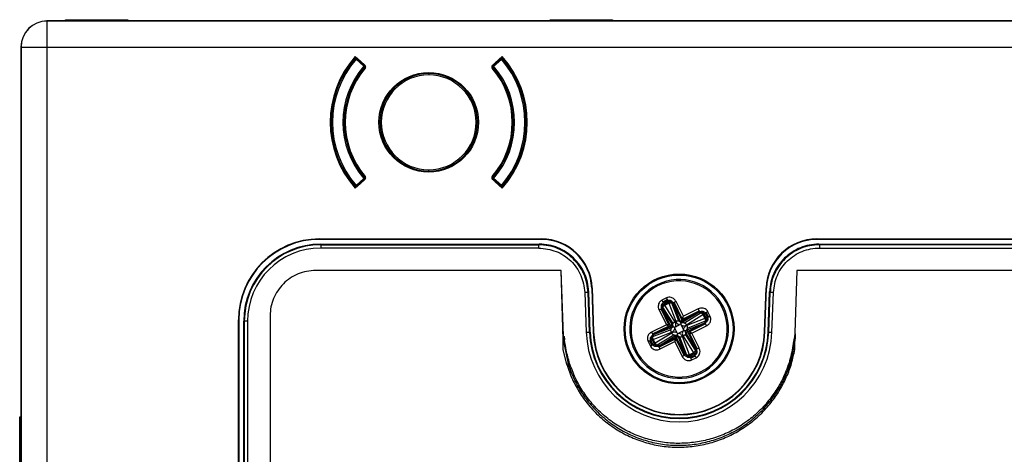
# Model space of a CAD drawing. Units: millimetres. Extents: x 69 to 1126, y 56 to 792.
# Drawn here: x 205 to 255, y 734 to 756 of the extents above; entities that cross this region are included whole.
import ezdxf

# ---------------------------------------------------------------- set-up
doc = ezdxf.new("R2010")
doc.units = ezdxf.units.MM

msp = doc.modelspace()

# ---------------------------------------------------------------- linework, layer by layer
at = {"color": 7, "linetype": 'Continuous', "lineweight": 25}
for p, q in [((206.222, 756.232), (206.218, 756.235)), ((207.173, 756.235), (206.218, 756.235)), ((206.222, 754.898), (206.222, 756.232)), ((360.348, 756.232), (206.222, 756.232)), ((207.173, 756.302), (210.357, 756.302)), ((207.173, 756.235), (207.173, 756.302)), ((210.357, 756.235), (207.173, 756.235)), ((210.357, 756.302), (210.357, 756.235)), ((232.013, 756.235), (210.357, 756.235)), ((232.013, 756.302), (235.197, 756.302)), ((232.013, 756.235), (232.013, 756.302)), ((235.197, 756.235), (232.013, 756.235)), ((235.197, 756.302), (235.197, 756.235)), ((256.854, 756.235), (235.197, 756.235)), ((204.885, 754.902), (204.888, 754.898)), ((204.885, 754.902), (204.885, 735.933)), ((204.888, 754.898), (206.222, 754.898)), ((204.888, 754.898), (204.888, 496.572)), ((206.222, 496.572), (206.222, 754.898)), ((206.222, 754.898), (360.348, 754.898)), ((222.064, 754.274), (222.013, 754.318)), ((222.021, 754.404), (222.379, 754.081)), ((222.026, 754.332), (222.021, 754.325)), ((222.064, 754.274), (222.059, 754.341)), ((222.095, 754.309), (222.064, 754.274)), ((222.064, 754.274), (222.461, 753.919)), ((222.108, 754.324), (222.095, 754.309)), ((222.493, 753.954), (222.095, 754.309)), ((222.109, 754.325), (222.108, 754.324)), ((222.506, 753.968), (222.108, 754.324)), ((222.114, 754.32), (222.114, 754.319)), ((229.462, 754.324), (229.064, 753.968)), ((229.475, 754.309), (229.077, 753.954)), ((229.108, 753.919), (229.506, 754.274)), ((229.19, 754.081), (229.549, 754.404)), ((229.456, 754.319), (229.455, 754.32)), ((229.462, 754.324), (229.461, 754.325)), ((229.475, 754.309), (229.462, 754.324)), ((229.506, 754.274), (229.475, 754.309)), ((229.506, 754.274), (229.51, 754.341)), ((229.556, 754.318), (229.506, 754.274)), ((222.461, 753.919), (222.493, 753.954)), ((222.506, 753.88), (222.461, 753.919)), ((222.493, 753.954), (222.501, 753.964)), ((222.501, 753.964), (222.506, 753.968)), ((222.511, 753.875), (222.506, 753.88)), ((222.546, 753.845), (222.511, 753.875)), ((222.512, 753.962), (222.52, 753.955)), ((225.785, 753.535), (225.785, 753.469)), ((229.025, 753.846), (229.058, 753.875)), ((229.05, 753.955), (229.058, 753.962)), ((229.064, 753.88), (229.058, 753.875)), ((229.064, 753.968), (229.068, 753.964)), ((229.108, 753.919), (229.064, 753.88)), ((229.068, 753.964), (229.077, 753.954)), ((229.077, 753.954), (229.108, 753.919)), ((225.785, 748.535), (225.785, 748.602)), ((222.379, 747.989), (222.021, 747.666)), ((222.461, 748.152), (222.064, 747.796)), ((222.095, 747.761), (222.493, 748.117)), ((222.108, 747.747), (222.506, 748.102)), ((222.461, 748.152), (222.506, 748.191)), ((222.493, 748.117), (222.461, 748.152)), ((222.501, 748.107), (222.493, 748.117)), ((222.506, 748.102), (222.501, 748.107)), ((222.506, 748.191), (222.511, 748.196)), ((222.545, 748.225), (222.511, 748.196)), ((222.52, 748.116), (222.512, 748.109)), ((229.024, 748.225), (229.058, 748.196)), ((229.058, 748.109), (229.05, 748.116)), ((229.058, 748.196), (229.064, 748.191)), ((229.064, 748.191), (229.108, 748.152)), ((229.068, 748.107), (229.064, 748.102)), ((229.064, 748.102), (229.462, 747.747)), ((229.077, 748.117), (229.068, 748.107)), ((229.108, 748.152), (229.077, 748.117)), ((229.077, 748.117), (229.475, 747.761)), ((229.506, 747.796), (229.108, 748.152)), ((229.549, 747.666), (229.19, 747.989)), ((222.013, 747.753), (222.064, 747.796)), ((222.064, 747.796), (222.059, 747.73)), ((222.064, 747.796), (222.095, 747.761)), ((222.095, 747.761), (222.108, 747.747)), ((222.108, 747.747), (222.109, 747.746)), ((222.114, 747.752), (222.114, 747.751)), ((229.455, 747.751), (229.456, 747.752)), ((229.461, 747.746), (229.462, 747.747)), ((229.462, 747.747), (229.475, 747.761)), ((229.475, 747.761), (229.506, 747.796)), ((229.506, 747.796), (229.556, 747.753)), ((229.506, 747.796), (229.51, 747.73)), ((229.544, 747.738), (229.549, 747.745)), ((220.185, 745.053), (231.561, 745.053)), ((220.185, 745.032), (220.185, 745.053)), ((231.541, 745.032), (220.185, 745.032)), ((231.561, 745.053), (231.541, 745.032)), ((245.695, 745.032), (245.675, 745.053)), ((245.675, 745.053), (320.894, 745.053)), ((320.874, 745.032), (245.695, 745.032)), ((220.251, 744.786), (220.251, 744.754)), ((220.251, 744.786), (231.452, 744.786)), ((220.251, 744.754), (220.251, 744.587)), ((220.251, 744.754), (231.421, 744.754)), ((231.421, 744.587), (220.251, 744.587)), ((231.452, 744.786), (231.421, 744.754)), ((245.815, 744.754), (245.784, 744.786)), ((245.784, 744.786), (256.36, 744.786)), ((320.755, 744.754), (245.815, 744.754)), ((245.815, 744.587), (320.755, 744.587)), ((232.576, 743.436), (219.988, 743.435)), ((232.68, 739.88), (232.576, 743.436)), ((232.694, 740.071), (232.576, 743.436)), ((244.66, 743.437), (244.555, 740.228)), ((253.035, 743.437), (244.66, 743.437)), ((258.222, 743.437), (253.035, 743.437)), ((234.159, 742.544), (234.139, 742.523)), ((234.139, 742.523), (234.217, 740.282)), ((234.159, 742.544), (234.238, 740.282)), ((237.489, 742.703), (237.519, 742.643)), ((242.998, 740.282), (243.077, 742.544)), ((243.019, 740.282), (243.097, 742.523)), ((243.097, 742.523), (243.077, 742.544)), ((233.786, 742.304), (233.857, 740.269)), ((233.953, 742.309), (233.984, 742.342)), ((234.024, 740.275), (233.953, 742.309)), ((234.056, 740.276), (233.984, 742.342)), ((237.971, 742.026), (237.738, 741.911)), ((237.78, 741.827), (238.013, 741.943)), ((237.807, 741.772), (238.04, 741.888)), ((238.04, 741.888), (238.057, 741.821)), ((238.191, 741.892), (238.206, 741.832)), ((243.18, 740.276), (243.253, 742.342)), ((243.212, 740.275), (243.283, 742.309)), ((243.253, 742.342), (243.283, 742.309)), ((243.379, 740.269), (243.45, 742.304)), ((237.59, 741.41), (237.966, 740.654)), ((238.097, 740.644), (237.691, 741.46)), ((237.752, 741.606), (237.713, 741.654)), ((238.159, 740.639), (237.738, 741.484)), ((237.738, 741.484), (237.755, 741.463)), ((237.771, 741.44), (238.293, 740.594)), ((238.305, 740.71), (237.782, 741.557)), ((237.851, 741.718), (237.807, 741.772)), ((238.057, 741.821), (237.851, 741.718)), ((237.865, 741.693), (237.851, 741.718)), ((238.068, 741.794), (237.865, 741.693)), ((237.884, 741.659), (237.865, 741.693)), ((237.884, 741.659), (238.084, 741.758)), ((238.407, 740.812), (237.884, 741.659)), ((238.057, 741.821), (238.068, 741.794)), ((238.068, 741.794), (238.084, 741.758)), ((238.084, 741.758), (238.445, 740.83)), ((238.227, 741.778), (238.587, 740.851)), ((238.311, 741.769), (238.732, 740.924)), ((238.318, 741.744), (238.311, 741.769)), ((238.687, 740.79), (238.327, 741.717)), ((238.359, 741.793), (238.766, 740.977)), ((238.837, 741.087), (238.46, 741.843)), ((239.593, 741.464), (238.837, 741.087)), ((216.034, 632.794), (216.034, 740.902)), ((216.034, 740.902), (216.055, 740.902)), ((216.055, 740.902), (216.055, 632.814)), ((238.732, 740.924), (238.687, 740.79)), ((238.717, 740.73), (238.771, 740.891)), ((239.623, 741.283), (238.776, 740.76)), ((238.776, 740.76), (238.821, 740.894)), ((238.821, 740.894), (239.667, 741.315)), ((238.827, 740.956), (239.643, 741.363)), ((238.893, 740.748), (239.74, 741.271)), ((238.995, 740.646), (239.841, 741.169)), ((239.941, 740.969), (239.013, 740.609)), ((239.667, 741.315), (239.646, 741.298)), ((239.789, 741.302), (239.836, 741.34)), ((239.841, 741.169), (239.876, 741.188)), ((239.841, 741.169), (239.941, 740.969)), ((239.876, 741.188), (239.901, 741.203)), ((239.977, 740.985), (239.876, 741.188)), ((239.901, 741.203), (239.955, 741.246)), ((240.004, 740.997), (239.901, 741.203)), ((239.977, 740.985), (239.941, 740.969)), ((239.955, 741.246), (240.071, 741.013)), ((240.004, 740.997), (239.977, 740.985)), ((240.071, 741.013), (240.004, 740.997)), ((240.01, 741.273), (240.126, 741.041)), ((240.209, 741.082), (240.093, 741.315)), ((216.301, 731.966), (216.301, 740.835)), ((216.333, 740.835), (216.301, 740.835)), ((216.333, 632.932), (216.333, 740.835)), ((216.499, 740.835), (216.333, 740.835)), ((216.499, 740.835), (216.499, 632.932)), ((237.966, 740.654), (237.21, 740.277)), ((237.26, 740.176), (238.077, 740.583)), ((237.275, 740.044), (238.203, 740.404)), ((237.284, 740.129), (238.13, 740.549)), ((238.264, 740.505), (237.336, 740.144)), ((238.13, 740.549), (238.264, 740.505)), ((238.293, 740.594), (238.159, 740.639)), ((238.323, 740.534), (238.163, 740.588)), ((238.323, 740.534), (238.264, 740.505)), ((238.293, 740.594), (238.323, 740.534)), ((238.43, 740.551), (238.375, 740.517)), ((238.375, 740.517), (238.398, 740.457)), ((238.398, 740.457), (238.503, 740.247)), ((238.43, 740.551), (238.64, 740.655)), ((238.7, 740.679), (238.64, 740.655)), ((238.717, 740.73), (238.687, 740.79)), ((238.733, 740.624), (238.7, 740.679)), ((238.776, 740.76), (238.717, 740.73)), ((238.838, 740.414), (238.733, 740.624)), ((238.861, 740.354), (238.838, 740.414)), ((238.973, 740.366), (239.9, 740.727)), ((239.961, 740.827), (239.034, 740.466)), ((239.952, 740.742), (239.107, 740.321)), ((239.976, 740.694), (239.159, 740.288)), ((239.27, 740.217), (240.026, 740.593)), ((239.926, 740.736), (239.952, 740.742)), ((240.074, 740.862), (240.015, 740.847)), ((232.694, 740.071), (232.68, 739.88)), ((232.682, 739.88), (232.932, 738.641)), ((233.857, 740.269), (234.024, 740.275)), ((234.056, 740.276), (234.024, 740.275)), ((234.217, 740.282), (234.238, 740.282)), ((237.162, 740.008), (237.221, 740.023)), ((237.165, 739.857), (237.232, 739.874)), ((237.232, 739.874), (237.259, 739.885)), ((237.232, 739.874), (237.335, 739.668)), ((237.259, 739.885), (237.295, 739.901)), ((237.259, 739.885), (237.36, 739.682)), ((237.31, 740.135), (237.284, 740.129)), ((237.295, 739.901), (238.223, 740.262)), ((237.395, 739.702), (237.295, 739.901)), ((238.242, 740.225), (237.395, 739.702)), ((238.343, 740.122), (237.496, 739.599)), ((238.415, 739.977), (237.57, 739.556)), ((238.41, 739.914), (237.593, 739.508)), ((237.613, 739.588), (238.46, 740.111)), ((238.46, 740.111), (238.415, 739.977)), ((238.46, 740.111), (238.519, 740.14)), ((238.519, 740.14), (238.465, 739.98)), ((238.877, 739.078), (238.47, 739.894)), ((238.503, 740.247), (238.537, 740.192)), ((238.504, 739.947), (238.549, 740.081)), ((238.925, 739.101), (238.504, 739.947)), ((238.519, 740.14), (238.549, 740.081)), ((238.537, 740.192), (238.597, 740.216)), ((238.549, 740.081), (238.909, 739.153)), ((238.806, 740.32), (238.597, 740.216)), ((239.01, 739.092), (238.649, 740.02)), ((239.152, 739.113), (238.792, 740.04)), ((238.806, 740.32), (238.861, 740.354)), ((238.829, 740.059), (239.352, 739.212)), ((238.913, 740.336), (238.973, 740.366)), ((238.943, 740.277), (238.913, 740.336)), ((239.074, 740.283), (238.913, 740.336)), ((238.931, 740.16), (239.454, 739.314)), ((239.466, 739.43), (238.943, 740.277)), ((238.943, 740.277), (239.077, 740.232)), ((239.107, 740.321), (238.973, 740.366)), ((239.077, 740.232), (239.498, 739.387)), ((239.139, 740.227), (239.546, 739.411)), ((239.646, 739.461), (239.27, 740.217)), ((243.019, 740.282), (242.998, 740.282)), ((243.18, 740.276), (243.212, 740.275)), ((243.212, 740.275), (243.379, 740.269)), ((244.556, 740.228), (244.539, 739.971)), ((244.548, 739.806), (244.539, 739.971)), ((232.858, 738.619), (232.68, 739.376)), ((237.027, 739.788), (237.143, 739.555)), ((237.226, 739.597), (237.111, 739.83)), ((237.281, 739.624), (237.165, 739.857)), ((237.335, 739.668), (237.281, 739.624)), ((237.36, 739.682), (237.335, 739.668)), ((237.395, 739.702), (237.36, 739.682)), ((237.447, 739.569), (237.4, 739.53)), ((237.57, 739.556), (237.59, 739.572)), ((237.644, 739.407), (238.4, 739.784)), ((238.4, 739.784), (238.776, 739.027)), ((239.498, 739.387), (239.481, 739.407)), ((244.547, 739.806), (244.488, 739.807)), ((238.918, 739.127), (238.925, 739.101)), ((239.045, 738.979), (239.03, 739.038)), ((239.352, 739.212), (239.152, 739.113)), ((239.168, 739.077), (239.152, 739.113)), ((239.168, 739.077), (239.371, 739.178)), ((239.179, 739.05), (239.168, 739.077)), ((239.179, 739.05), (239.386, 739.152)), ((239.196, 738.983), (239.179, 739.05)), ((239.429, 739.098), (239.196, 738.983)), ((239.456, 739.044), (239.224, 738.928)), ((239.265, 738.844), (239.498, 738.96)), ((239.352, 739.212), (239.371, 739.178)), ((239.371, 739.178), (239.386, 739.152)), ((239.386, 739.152), (239.429, 739.098)), ((239.485, 739.265), (239.523, 739.217)), ((239.747, 738.168), (239.718, 738.227)), ((204.818, 735.933), (204.885, 735.933)), ((204.818, 732.749), (204.818, 735.933)), ((204.885, 735.933), (204.885, 732.749)), ((217.659, 735.798), (217.651, 709.747))]:
    msp.add_line(p, q, dxfattribs=at)
at = {"color": 7, "linetype": 'Continuous', "lineweight": 25, "flags": 128}
for points in [[(232.68, 739.376), (232.68, 739.628), (232.68, 739.88)], [(244.545, 739.375), (244.547, 739.591), (244.548, 739.806)]]:
    msp.add_lwpolyline(points, dxfattribs=at)
at = {"color": 7, "linetype": 'Continuous', "lineweight": 25}
for centre, radius in [((225.785, 751.035), 2.552), ((238.618, 740.435), 2.819), ((238.618, 740.435), 2.765)]:
    msp.add_circle(centre, radius, dxfattribs=at)
for centre, radius, start, end in [((206.222, 754.898), 1.333, 90.0051, 179.9949), ((225.785, 751.035), 5.052, 138.1716, 221.8284), ((225.785, 751.035), 5, 138.964, 221.036), ((225.785, 751.035), 4.933, 138.964, 221.036), ((222.064, 754.274), 0.0667, 93.5768, 138.964), ((225.785, 751.035), 5, 138.6458, 138.964), ((222.064, 754.274), 0.0667, 48.1897, 93.5768), ((229.506, 754.274), 0.0667, 86.4232, 131.8103), ((225.785, 751.035), 4.933, 318.964, 41.036), ((229.506, 754.274), 0.0667, 41.036, 86.4232), ((225.785, 751.035), 5, 41.0392, 41.3952), ((225.785, 751.035), 5.052, 318.1716, 41.8284), ((225.785, 751.035), 5, 318.964, 41.036), ((225.785, 751.035), 4.4, 139.0578, 220.9422), ((225.785, 751.035), 4.333, 139.0578, 220.9422), ((225.785, 751.035), 4.282, 139.5032, 220.4968), ((222.438, 753.918), 0.0779, 330.4326, 35.3645), ((222.461, 753.919), 0.0667, 3.6238, 48.1897), ((222.461, 753.919), 0.0667, 319.0578, 3.6238), ((225.785, 751.035), 2.5, 90, 270), ((225.785, 751.035), 2.5, 270, 90), ((225.785, 751.035), 4.282, 319.5032, 40.4968), ((229.108, 753.919), 0.0667, 131.8103, 176.3762), ((229.108, 753.919), 0.0667, 176.3762, 220.9422), ((229.132, 753.918), 0.0779, 144.6355, 209.5674), ((225.785, 751.035), 4.333, 319.0578, 40.9422), ((225.785, 751.035), 4.4, 319.0578, 40.9422), ((225.785, 751.035), 2.433, 90, 270), ((225.785, 751.035), 2.433, 270, 90), ((222.438, 748.152), 0.0779, 324.6355, 29.5674), ((222.461, 748.152), 0.0667, 311.8103, 356.3762), ((222.461, 748.152), 0.0667, 356.3762, 40.9422), ((229.108, 748.152), 0.0667, 139.0578, 183.6238), ((229.108, 748.152), 0.0667, 183.6238, 228.1897), ((229.132, 748.152), 0.0779, 150.4326, 215.3645), ((222.064, 747.796), 0.0667, 221.036, 266.4232), ((225.785, 751.035), 5, 221.0457, 221.3958), ((222.064, 747.796), 0.0667, 266.4232, 311.8103), ((229.506, 747.796), 0.0667, 228.1897, 273.5768), ((229.506, 747.796), 0.0667, 273.5768, 318.964), ((225.785, 751.035), 5, 318.6532, 318.964), ((220.185, 740.902), 4.151, 90, 180), ((220.185, 740.902), 4.13, 90, 180), ((220.251, 740.835), 3.951, 90, 180), ((220.251, 740.835), 3.919, 90, 180), ((220.251, 740.835), 3.752, 90, 180), ((238.618, 740.435), 2.533, 26.4712, 116.4712), ((238.618, 740.435), 2.467, 296.4712, 116.4712), ((238.618, 740.435), 2.533, 116.4712, 206.4712), ((238.618, 740.435), 2.467, 116.4712, 296.4712), ((238.618, 740.435), 2.533, 296.4712, 26.4712), ((238.618, 740.435), 4.764, 182, 358), ((238.618, 740.435), 4.597, 182, 358), ((238.618, 740.435), 4.565, 182, 358), ((238.618, 740.435), 4.403, 182, 358), ((238.618, 740.435), 4.383, 182, 358), ((238.618, 740.435), 2.533, 206.4712, 296.4712)]:
    msp.add_arc(centre, radius, start, end, dxfattribs=at)
for centre, major_axis, ratio, start_param, end_param in [((206.218, 754.902), (0.943, -0.943), 0.999924, 2.356233, 3.926953), ((231.541, 742.432), (1.806, 1.87), 0.999926, 5.515277, 7.051093), ((231.561, 742.453), (1.806, 1.87), 0.999926, 5.515277, 7.051093), ((245.675, 742.453), (1.806, -1.87), 0.999926, 2.373685, 3.909501), ((245.696, 742.432), (1.806, -1.87), 0.999926, 2.373685, 3.909501)]:
    msp.add_ellipse(centre, major_axis=major_axis, ratio=ratio, start_param=start_param, end_param=end_param, dxfattribs=at)
for points, knots in [([(222.052, 754.356), (222.047, 754.352), (222.037, 754.345), (222.03, 754.336), (222.026, 754.332)], [0, 0, 0, 0, 0.49216, 1, 1, 1, 1]), ([(222.041, 754.348), (222.04, 754.348), (222.04, 754.348), (222.039, 754.347), (222.038, 754.346)], [0, 0, 0, 0, 0.563645, 1, 1, 1, 1]), ([(229.531, 754.346), (229.527, 754.35), (229.518, 754.358), (229.504, 754.358), (229.498, 754.358)], [0, 0, 0, 0, 0.524107, 1, 1, 1, 1]), ([(229.544, 754.332), (229.54, 754.336), (229.532, 754.345), (229.522, 754.352), (229.517, 754.356)], [0, 0, 0, 0, 0.507885, 1, 1, 1, 1]), ([(229.531, 754.346), (229.531, 754.347), (229.529, 754.348), (229.529, 754.348), (229.529, 754.348)], [0, 0, 0, 0, 0.555591, 1, 1, 1, 1]), ([(229.549, 754.325), (229.547, 754.328), (229.543, 754.334), (229.535, 754.342), (229.531, 754.346)], [0, 0, 0, 0, 0.563247, 1, 1, 1, 1]), ([(222.529, 753.816), (222.536, 753.824), (222.542, 753.834), (222.546, 753.845), (222.55, 753.855), (222.552, 753.866), (222.553, 753.878), (222.553, 753.889), (222.551, 753.9), (222.548, 753.911), (222.545, 753.922), (222.539, 753.932), (222.533, 753.941), (222.529, 753.946), (222.525, 753.95), (222.52, 753.955)], [0, 0, 0, 0, 0.0000504199, 0.0000504199, 0.0000504199, 0.0001008466, 0.0001008466, 0.0001008466, 0.0001511663, 0.0001511663, 0.0001511663, 0.0002012945, 0.0002012945, 0.0002012945, 0.000229551, 0.000229551, 0.000229551, 0.000229551]), ([(229.05, 753.955), (229.041, 753.947), (229.034, 753.938), (229.029, 753.929), (229.024, 753.919), (229.02, 753.908), (229.018, 753.897), (229.016, 753.886), (229.016, 753.875), (229.018, 753.864), (229.02, 753.853), (229.024, 753.842), (229.03, 753.832), (229.033, 753.826), (229.037, 753.821), (229.041, 753.816)], [0, 0, 0, 0, 0.0000499551, 0.0000499551, 0.0000499551, 0.0000999061, 0.0000999061, 0.0000999061, 0.0001499253, 0.0001499253, 0.0001499253, 0.0002001195, 0.0002001195, 0.0002001195, 0.0002295473, 0.0002295473, 0.0002295473, 0.0002295473]), ([(222.52, 748.116), (222.528, 748.123), (222.535, 748.132), (222.541, 748.142), (222.546, 748.152), (222.55, 748.163), (222.551, 748.174), (222.553, 748.184), (222.553, 748.196), (222.551, 748.207), (222.549, 748.218), (222.545, 748.229), (222.54, 748.238), (222.537, 748.244), (222.533, 748.25), (222.529, 748.255)], [0, 0, 0, 0, 0.0000499551, 0.0000499551, 0.0000499551, 0.0000999061, 0.0000999061, 0.0000999061, 0.0001499253, 0.0001499253, 0.0001499253, 0.0002001195, 0.0002001195, 0.0002001195, 0.0002295473, 0.0002295473, 0.0002295473, 0.0002295473]), ([(229.041, 748.255), (229.034, 748.246), (229.028, 748.236), (229.024, 748.226), (229.02, 748.215), (229.017, 748.204), (229.017, 748.193), (229.017, 748.182), (229.018, 748.17), (229.021, 748.16), (229.025, 748.149), (229.03, 748.139), (229.037, 748.13), (229.041, 748.125), (229.045, 748.12), (229.05, 748.116)], [0, 0, 0, 0, 0.0000504199, 0.0000504199, 0.0000504199, 0.0001008466, 0.0001008466, 0.0001008466, 0.0001511663, 0.0001511663, 0.0001511663, 0.0002012945, 0.0002012945, 0.0002012945, 0.000229551, 0.000229551, 0.000229551, 0.000229551]), ([(222.021, 747.745), (222.023, 747.742), (222.027, 747.737), (222.035, 747.728), (222.038, 747.725)], [0, 0, 0, 0, 0.563232, 1, 1, 1, 1]), ([(222.026, 747.738), (222.03, 747.734), (222.037, 747.726), (222.047, 747.718), (222.052, 747.715)], [0, 0, 0, 0, 0.507872, 1, 1, 1, 1]), ([(222.038, 747.725), (222.039, 747.724), (222.04, 747.723), (222.04, 747.722), (222.041, 747.722)], [0, 0, 0, 0, 0.555844, 1, 1, 1, 1]), ([(222.072, 747.713), (222.07, 747.712), (222.061, 747.711), (222.049, 747.715), (222.042, 747.721), (222.038, 747.725)], [0, 0, 0, 0, 0.190694, 0.595436, 1, 1, 1, 1]), ([(229.517, 747.715), (229.522, 747.718), (229.533, 747.726), (229.54, 747.734), (229.544, 747.738)], [0, 0, 0, 0, 0.492171, 1, 1, 1, 1]), ([(229.529, 747.722), (229.529, 747.722), (229.53, 747.723), (229.531, 747.724), (229.531, 747.725)], [0, 0, 0, 0, 0.563647, 1, 1, 1, 1]), ([(229.531, 747.725), (229.536, 747.729), (229.541, 747.735), (229.543, 747.738), (229.544, 747.738)], [0, 0, 0, 0, 0.931402, 1, 1, 1, 1]), ([(233.181, 744.043), (233.062, 744.146), (232.822, 744.354), (232.392, 744.575), (231.92, 744.726), (231.589, 744.744), (231.421, 744.754)], [0, 0, 0, 0, 0.241933, 0.489242, 0.74193, 1, 1, 1, 1]), ([(231.421, 744.587), (231.725, 744.553), (232.331, 744.485), (233.102, 743.961), (233.652, 743.209), (233.741, 742.606), (233.786, 742.304)], [0, 0, 0, 0, 0.250378, 0.500033, 0.749677, 1, 1, 1, 1]), ([(233.212, 744.075), (233.087, 744.183), (232.841, 744.395), (232.41, 744.612), (231.945, 744.758), (231.621, 744.776), (231.452, 744.786)], [0, 0, 0, 0, 0.25337, 0.499999, 0.739799, 1, 1, 1, 1]), ([(243.45, 742.304), (243.493, 742.606), (243.559, 743.06), (243.867, 743.587), (244.257, 744.049), (244.777, 744.383), (245.359, 744.561), (245.662, 744.579), (245.815, 744.587)], [0, 0, 0, 0, 0.249789, 0.375039, 0.500015, 0.749089, 0.873424, 1, 1, 1, 1]), ([(245.784, 744.786), (245.615, 744.776), (245.291, 744.758), (244.826, 744.612), (244.395, 744.395), (244.149, 744.183), (244.024, 744.075)], [0, 0, 0, 0, 0.260174, 0.500001, 0.746606, 1, 1, 1, 1]), ([(245.815, 744.754), (245.647, 744.744), (245.316, 744.726), (244.845, 744.575), (244.414, 744.354), (244.174, 744.146), (244.055, 744.043)], [0, 0, 0, 0, 0.258071, 0.51076, 0.758069, 1, 1, 1, 1]), ([(233.984, 742.342), (233.968, 742.51), (233.938, 742.833), (233.776, 743.293), (233.544, 743.716), (233.324, 743.954), (233.212, 744.075)], [0, 0, 0, 0, 0.260174, 0.500001, 0.746606, 1, 1, 1, 1]), ([(244.024, 744.075), (243.913, 743.954), (243.692, 743.716), (243.46, 743.293), (243.298, 742.833), (243.268, 742.51), (243.253, 742.342)], [0, 0, 0, 0, 0.25337, 0.499999, 0.739799, 1, 1, 1, 1]), ([(219.988, 743.435), (219.831, 743.426), (219.524, 743.408), (219.081, 743.268), (218.677, 743.053), (218.323, 742.761), (218.031, 742.406), (217.818, 742.003), (217.68, 741.567), (217.662, 741.265), (217.653, 741.113)], [0, 0, 0, 0, 0.128107, 0.252411, 0.377751, 0.502418, 0.626931, 0.752665, 0.874915, 1, 1, 1, 1]), ([(237.738, 741.911), (237.71, 741.893), (237.65, 741.857), (237.585, 741.77), (237.546, 741.658), (237.542, 741.53), (237.574, 741.449), (237.59, 741.41)], [0, 0, 0, 0, 0.172186, 0.35764, 0.551834, 0.781785, 1, 1, 1, 1]), ([(238.46, 741.843), (238.43, 741.889), (238.37, 741.983), (238.228, 742.056), (238.086, 742.07), (238.008, 742.04), (237.971, 742.026)], [0, 0, 0, 0, 0.280355, 0.573269, 0.79535, 1, 1, 1, 1]), ([(238.04, 741.888), (238.051, 741.893), (238.075, 741.903), (238.114, 741.909), (238.152, 741.905), (238.18, 741.898), (238.191, 741.892), (238.191, 741.892), (238.191, 741.892)], [0, 0, 0, 0, 0.241447, 0.485529, 0.736984, 0.999891, 0.999934, 1, 1, 1, 1]), ([(238.191, 741.892), (238.214, 741.879), (238.265, 741.849), (238.295, 741.798), (238.311, 741.769)], [0, 0, 0, 0, 0.436926, 1, 1, 1, 1]), ([(237.738, 741.484), (237.725, 741.514), (237.702, 741.569), (237.71, 741.628), (237.713, 741.654)], [0, 0, 0, 0, 0.563073, 1, 1, 1, 1]), ([(237.713, 741.654), (237.713, 741.654), (237.713, 741.654), (237.713, 741.654), (237.714, 741.656), (237.715, 741.661), (237.719, 741.673), (237.728, 741.697), (237.746, 741.725), (237.773, 741.753), (237.796, 741.766), (237.807, 741.772)], [0, 0, 0, 0, 0.001186, 0.003083, 0.009139, 0.0305, 0.110511, 0.258636, 0.508731, 0.75588, 1, 1, 1, 1]), ([(237.755, 741.463), (237.757, 741.46), (237.762, 741.454), (237.768, 741.445), (237.771, 741.44)], [0, 0, 0, 0, 0.560164, 1, 1, 1, 1]), ([(238.327, 741.717), (238.325, 741.723), (238.321, 741.734), (238.319, 741.741), (238.318, 741.744)], [0, 0, 0, 0, 0.559839, 1, 1, 1, 1]), ([(240.093, 741.315), (240.076, 741.344), (240.04, 741.403), (239.952, 741.468), (239.841, 741.508), (239.713, 741.511), (239.632, 741.479), (239.593, 741.464)], [0, 0, 0, 0, 0.172186, 0.35764, 0.551834, 0.781785, 1, 1, 1, 1]), ([(217.653, 741.113), (217.653, 740.809), (217.654, 739.925), (217.653, 738.153), (217.657, 736.685), (217.659, 735.798)], [0, 0, 0, 0, 0.171167, 0.499452, 1, 1, 1, 1]), ([(238.766, 740.977), (238.757, 740.963), (238.744, 740.943), (238.735, 740.928), (238.733, 740.925), (238.732, 740.924)], [0, 0, 0, 0, 0.536733, 0.776858, 1, 1, 1, 1]), ([(238.837, 741.087), (238.821, 741.063), (238.795, 741.023), (238.774, 740.989), (238.766, 740.977)], [0, 0, 0, 0, 0.611278, 1, 1, 1, 1]), ([(238.821, 740.894), (238.822, 740.896), (238.822, 740.899), (238.824, 740.916), (238.825, 740.94), (238.827, 740.956)], [0, 0, 0, 0, 0.223138, 0.46326, 1, 1, 1, 1]), ([(238.827, 740.956), (238.828, 740.976), (238.831, 741.016), (238.835, 741.063), (238.837, 741.087)], [0, 0, 0, 0, 0.493425, 1, 1, 1, 1]), ([(239.646, 741.298), (239.643, 741.296), (239.637, 741.291), (239.627, 741.285), (239.623, 741.283)], [0, 0, 0, 0, 0.560164, 1, 1, 1, 1]), ([(239.667, 741.315), (239.697, 741.328), (239.752, 741.351), (239.811, 741.343), (239.836, 741.34)], [0, 0, 0, 0, 0.563073, 1, 1, 1, 1]), ([(239.836, 741.34), (239.837, 741.34), (239.837, 741.34), (239.837, 741.34), (239.839, 741.34), (239.844, 741.338), (239.856, 741.335), (239.879, 741.325), (239.908, 741.307), (239.936, 741.28), (239.949, 741.257), (239.955, 741.246)], [0, 0, 0, 0, 0.001186, 0.003083, 0.009139, 0.0305, 0.110511, 0.258636, 0.508731, 0.75588, 1, 1, 1, 1]), ([(240.026, 740.593), (240.072, 740.623), (240.166, 740.684), (240.239, 740.826), (240.253, 740.968), (240.223, 741.045), (240.209, 741.082)], [0, 0, 0, 0, 0.280355, 0.573269, 0.79535, 1, 1, 1, 1]), ([(240.071, 741.013), (240.076, 741.002), (240.086, 740.979), (240.091, 740.94), (240.088, 740.901), (240.081, 740.874), (240.074, 740.862), (240.074, 740.862), (240.074, 740.862)], [0, 0, 0, 0, 0.241447, 0.485529, 0.736984, 0.999891, 0.999934, 1, 1, 1, 1]), ([(237.966, 740.654), (237.991, 740.638), (238.031, 740.612), (238.064, 740.591), (238.077, 740.583)], [0, 0, 0, 0, 0.611278, 1, 1, 1, 1]), ([(238.097, 740.644), (238.077, 740.645), (238.038, 740.648), (237.99, 740.652), (237.966, 740.654)], [0, 0, 0, 0, 0.493425, 1, 1, 1, 1]), ([(238.077, 740.583), (238.091, 740.574), (238.111, 740.561), (238.125, 740.552), (238.128, 740.55), (238.13, 740.549)], [0, 0, 0, 0, 0.536733, 0.776858, 1, 1, 1, 1]), ([(238.159, 740.639), (238.158, 740.639), (238.155, 740.639), (238.138, 740.641), (238.114, 740.643), (238.097, 740.644)], [0, 0, 0, 0, 0.223138, 0.46326, 1, 1, 1, 1]), ([(238.223, 740.262), (238.269, 740.287), (238.331, 740.321), (238.382, 740.399), (238.393, 740.438), (238.398, 740.457)], [0, 0, 0, 0, 0.60024, 0.812954, 1, 1, 1, 1]), ([(238.375, 740.517), (238.363, 740.521), (238.334, 740.53), (238.327, 740.533), (238.323, 740.534)], [0, 0, 0, 0, 0.429914, 1, 1, 1, 1]), ([(238.43, 740.551), (238.438, 740.574), (238.456, 740.624), (238.453, 740.715), (238.425, 740.775), (238.407, 740.812)], [0, 0, 0, 0, 0.242089, 0.523387, 1, 1, 1, 1]), ([(238.445, 740.83), (238.47, 740.784), (238.503, 740.722), (238.582, 740.671), (238.621, 740.66), (238.64, 740.655)], [0, 0, 0, 0, 0.60024, 0.812954, 1, 1, 1, 1]), ([(238.717, 740.73), (238.716, 740.726), (238.713, 740.719), (238.704, 740.691), (238.7, 740.679)], [0, 0, 0, 0, 0.570086, 1, 1, 1, 1]), ([(238.733, 740.624), (238.756, 740.615), (238.806, 740.597), (238.898, 740.6), (238.957, 740.628), (238.995, 740.646)], [0, 0, 0, 0, 0.242089, 0.523387, 1, 1, 1, 1]), ([(239.013, 740.609), (238.967, 740.584), (238.905, 740.55), (238.854, 740.471), (238.843, 740.432), (238.838, 740.414)], [0, 0, 0, 0, 0.60024, 0.812954, 1, 1, 1, 1]), ([(239.9, 740.727), (239.906, 740.729), (239.916, 740.733), (239.923, 740.735), (239.926, 740.736)], [0, 0, 0, 0, 0.559839, 1, 1, 1, 1]), ([(240.074, 740.862), (240.061, 740.84), (240.032, 740.788), (239.981, 740.759), (239.952, 740.742)], [0, 0, 0, 0, 0.436926, 1, 1, 1, 1]), ([(232.751, 739.881), (232.739, 739.881), (232.715, 739.881), (232.693, 739.88), (232.682, 739.88)], [0, 0, 0, 0, 0.500222, 1, 1, 1, 1]), ([(232.694, 740.071), (232.699, 740.068), (232.711, 740.06), (232.727, 740.033), (232.739, 739.973), (232.746, 739.919), (232.751, 739.881)], [0, 0, 0, 0, 0.09903, 0.198549, 0.444367, 1, 1, 1, 1]), ([(233.007, 738.665), (232.942, 738.889), (232.826, 739.288), (232.774, 739.7), (232.751, 739.881)], [0, 0, 0, 0, 0.559944, 1, 1, 1, 1]), ([(237.21, 740.277), (237.164, 740.248), (237.07, 740.187), (236.997, 740.045), (236.984, 739.903), (237.013, 739.825), (237.027, 739.788)], [0, 0, 0, 0, 0.280355, 0.573269, 0.79535, 1, 1, 1, 1]), ([(237.165, 739.857), (237.16, 739.869), (237.15, 739.892), (237.145, 739.931), (237.148, 739.97), (237.156, 739.997), (237.162, 740.008), (237.162, 740.008), (237.162, 740.008)], [0, 0, 0, 0, 0.241447, 0.485529, 0.736984, 0.999891, 0.999934, 1, 1, 1, 1]), ([(237.162, 740.008), (237.175, 740.031), (237.204, 740.082), (237.255, 740.112), (237.284, 740.129)], [0, 0, 0, 0, 0.436926, 1, 1, 1, 1]), ([(237.336, 740.144), (237.33, 740.142), (237.32, 740.138), (237.313, 740.136), (237.31, 740.135)], [0, 0, 0, 0, 0.559839, 1, 1, 1, 1]), ([(238.503, 740.247), (238.48, 740.255), (238.43, 740.273), (238.338, 740.271), (238.279, 740.242), (238.242, 740.225)], [0, 0, 0, 0, 0.242089, 0.523387, 1, 1, 1, 1]), ([(238.41, 739.914), (238.408, 739.895), (238.405, 739.855), (238.401, 739.807), (238.4, 739.784)], [0, 0, 0, 0, 0.493425, 1, 1, 1, 1]), ([(238.4, 739.784), (238.415, 739.808), (238.441, 739.848), (238.462, 739.881), (238.471, 739.894)], [0, 0, 0, 0, 0.611278, 1, 1, 1, 1]), ([(238.415, 739.977), (238.415, 739.975), (238.414, 739.972), (238.412, 739.955), (238.411, 739.931), (238.41, 739.914)], [0, 0, 0, 0, 0.223138, 0.46326, 1, 1, 1, 1]), ([(238.471, 739.894), (238.48, 739.908), (238.493, 739.928), (238.501, 739.943), (238.503, 739.945), (238.504, 739.947)], [0, 0, 0, 0, 0.536733, 0.776858, 1, 1, 1, 1]), ([(238.537, 740.192), (238.532, 740.18), (238.523, 740.151), (238.521, 740.144), (238.519, 740.14)], [0, 0, 0, 0, 0.429914, 1, 1, 1, 1]), ([(238.792, 740.04), (238.767, 740.086), (238.733, 740.148), (238.654, 740.199), (238.615, 740.21), (238.597, 740.216)], [0, 0, 0, 0, 0.60024, 0.812954, 1, 1, 1, 1]), ([(238.806, 740.32), (238.798, 740.297), (238.78, 740.247), (238.783, 740.155), (238.811, 740.096), (238.829, 740.059)], [0, 0, 0, 0, 0.242089, 0.523387, 1, 1, 1, 1]), ([(238.861, 740.354), (238.874, 740.35), (238.893, 740.343), (238.904, 740.339), (238.909, 740.338), (238.911, 740.337), (238.912, 740.336), (238.913, 740.336), (238.913, 740.336)], [0, 0, 0, 0, 0.429473, 0.674858, 0.825442, 0.945632, 0.981521, 1, 1, 1, 1]), ([(239.077, 740.232), (239.078, 740.232), (239.082, 740.231), (239.099, 740.23), (239.123, 740.228), (239.139, 740.227)], [0, 0, 0, 0, 0.223138, 0.46326, 1, 1, 1, 1]), ([(239.159, 740.288), (239.146, 740.297), (239.125, 740.31), (239.111, 740.319), (239.108, 740.32), (239.107, 740.321)], [0, 0, 0, 0, 0.536733, 0.776858, 1, 1, 1, 1]), ([(239.139, 740.227), (239.159, 740.225), (239.199, 740.222), (239.246, 740.219), (239.27, 740.217)], [0, 0, 0, 0, 0.493425, 1, 1, 1, 1]), ([(239.27, 740.217), (239.245, 740.233), (239.205, 740.258), (239.172, 740.279), (239.159, 740.288)], [0, 0, 0, 0, 0.611278, 1, 1, 1, 1]), ([(244.539, 739.971), (244.537, 739.971), (244.535, 739.97), (244.529, 739.967), (244.518, 739.954), (244.499, 739.9), (244.493, 739.848), (244.488, 739.807)], [0, 0, 0, 0, 0.02298, 0.047946, 0.109685, 0.300872, 1, 1, 1, 1]), ([(244.556, 740.228), (244.56, 740.186), (244.566, 740.106), (244.563, 739.965), (244.554, 739.867), (244.548, 739.806)], [0, 0, 0, 0, 0.29923, 0.567956, 1, 1, 1, 1]), ([(237.143, 739.555), (237.16, 739.527), (237.196, 739.468), (237.284, 739.402), (237.396, 739.363), (237.523, 739.36), (237.604, 739.391), (237.644, 739.407)], [0, 0, 0, 0, 0.172186, 0.35764, 0.551834, 0.781785, 1, 1, 1, 1]), ([(237.4, 739.53), (237.4, 739.53), (237.4, 739.53), (237.399, 739.531), (237.398, 739.531), (237.392, 739.532), (237.38, 739.536), (237.357, 739.545), (237.328, 739.563), (237.3, 739.591), (237.287, 739.613), (237.281, 739.624)], [0, 0, 0, 0, 0.001186, 0.003083, 0.009139, 0.0305, 0.110511, 0.258636, 0.508731, 0.75588, 1, 1, 1, 1]), ([(237.57, 739.556), (237.539, 739.543), (237.485, 739.52), (237.426, 739.527), (237.4, 739.53)], [0, 0, 0, 0, 0.563073, 1, 1, 1, 1]), ([(237.59, 739.572), (237.593, 739.575), (237.599, 739.579), (237.609, 739.585), (237.613, 739.588)], [0, 0, 0, 0, 0.560164, 1, 1, 1, 1]), ([(239.481, 739.407), (239.479, 739.411), (239.474, 739.416), (239.468, 739.426), (239.466, 739.43)], [0, 0, 0, 0, 0.560164, 1, 1, 1, 1]), ([(239.498, 738.96), (239.526, 738.977), (239.586, 739.013), (239.651, 739.101), (239.691, 739.213), (239.694, 739.34), (239.662, 739.421), (239.646, 739.461)], [0, 0, 0, 0, 0.172186, 0.35764, 0.551834, 0.781785, 1, 1, 1, 1]), ([(239.498, 739.387), (239.511, 739.356), (239.534, 739.302), (239.526, 739.243), (239.523, 739.217)], [0, 0, 0, 0, 0.563073, 1, 1, 1, 1]), ([(244.488, 739.807), (244.44, 739.507), (244.343, 738.907), (244.048, 738.11), (243.692, 737.414), (243.412, 737.027), (243.272, 736.834)], [0, 0, 0, 0, 0.279955, 0.55992, 0.779995, 1, 1, 1, 1]), ([(243.333, 736.786), (243.493, 737.011), (243.812, 737.459), (244.165, 738.207), (244.427, 738.991), (244.507, 739.534), (244.547, 739.806)], [0, 0, 0, 0, 0.250299, 0.500415, 0.750324, 1, 1, 1, 1]), ([(243.395, 736.739), (243.536, 736.936), (243.816, 737.331), (244.142, 737.982), (244.398, 738.664), (244.496, 739.138), (244.545, 739.375)], [0, 0, 0, 0, 0.249998, 0.499998, 0.749994, 1, 1, 1, 1]), ([(238.776, 739.027), (238.806, 738.981), (238.866, 738.887), (239.009, 738.814), (239.15, 738.801), (239.228, 738.83), (239.265, 738.844)], [0, 0, 0, 0, 0.280355, 0.573269, 0.79535, 1, 1, 1, 1]), ([(238.909, 739.153), (238.912, 739.147), (238.916, 739.137), (238.918, 739.13), (238.918, 739.127)], [0, 0, 0, 0, 0.559839, 1, 1, 1, 1]), ([(239.045, 738.979), (239.023, 738.992), (238.971, 739.021), (238.941, 739.073), (238.925, 739.101)], [0, 0, 0, 0, 0.436926, 1, 1, 1, 1]), ([(239.196, 738.983), (239.185, 738.977), (239.162, 738.967), (239.123, 738.962), (239.084, 738.966), (239.056, 738.973), (239.045, 738.979), (239.045, 738.979), (239.045, 738.979)], [0, 0, 0, 0, 0.241447, 0.485529, 0.736984, 0.999891, 0.999934, 1, 1, 1, 1]), ([(239.523, 739.217), (239.523, 739.217), (239.523, 739.217), (239.523, 739.216), (239.523, 739.215), (239.521, 739.209), (239.517, 739.197), (239.508, 739.174), (239.49, 739.145), (239.463, 739.117), (239.44, 739.105), (239.429, 739.098)], [0, 0, 0, 0, 0.001186, 0.003083, 0.009139, 0.0305, 0.110511, 0.258636, 0.508731, 0.75588, 1, 1, 1, 1]), ([(232.932, 738.641), (232.92, 738.638), (232.897, 738.63), (232.871, 738.623), (232.858, 738.619)], [0, 0, 0, 0, 0.500052, 1, 1, 1, 1]), ([(232.858, 738.619), (232.948, 738.359), (233.129, 737.839), (233.533, 737.116), (234.025, 736.452), (234.605, 735.863), (235.259, 735.357), (235.977, 734.947), (236.744, 734.64), (237.547, 734.44), (238.369, 734.352), (239.195, 734.377), (240.01, 734.515), (240.799, 734.762), (241.547, 735.114), (242.239, 735.566), (242.869, 736.103), (243.22, 736.527), (243.395, 736.739)], [0, 0, 0, 0, 0.062498, 0.124998, 0.187497, 0.25, 0.312501, 0.375004, 0.437511, 0.500013, 0.562515, 0.625018, 0.687518, 0.750014, 0.812511, 0.875006, 0.937502, 1, 1, 1, 1]), ([(232.932, 738.641), (233.023, 738.386), (233.205, 737.877), (233.605, 737.168), (234.092, 736.516), (234.665, 735.938), (235.31, 735.442), (236.019, 735.038), (236.775, 734.734), (237.566, 734.535), (238.377, 734.451), (239.191, 734.477), (239.994, 734.611), (240.772, 734.85), (241.51, 735.194), (242.192, 735.637), (242.813, 736.164), (243.16, 736.579), (243.333, 736.786)], [0, 0, 0, 0, 0.062381, 0.12482, 0.187284, 0.249745, 0.312265, 0.374888, 0.437545, 0.500137, 0.562665, 0.625202, 0.687743, 0.750247, 0.812717, 0.875177, 0.937617, 1, 1, 1, 1]), ([(243.272, 736.834), (243.096, 736.627), (242.749, 736.217), (242.131, 735.698), (241.455, 735.268), (240.723, 734.934), (239.954, 734.701), (239.162, 734.574), (238.361, 734.551), (237.565, 734.637), (236.789, 734.835), (236.047, 735.136), (235.353, 735.533), (234.719, 736.019), (234.156, 736.586), (233.678, 737.221), (233.282, 737.914), (233.099, 738.413), (233.007, 738.665)], [0, 0, 0, 0, 0.063684, 0.125858, 0.188487, 0.251306, 0.313969, 0.376515, 0.439005, 0.501443, 0.563903, 0.626352, 0.688701, 0.751032, 0.813405, 0.875513, 0.937158, 1, 1, 1, 1]), ([(243.272, 736.834), (243.282, 736.826), (243.304, 736.809), (243.323, 736.794), (243.333, 736.786)], [0, 0, 0, 0, 0.499999, 1, 1, 1, 1]), ([(243.395, 736.739), (243.384, 736.747), (243.363, 736.764), (243.343, 736.779), (243.333, 736.786)], [0, 0, 0, 0, 0.499947, 1, 1, 1, 1])]:
    msp.add_open_spline(points, degree=3, knots=knots, dxfattribs=at)
for points in [[(231.421, 744.704), (231.421, 744.711), (231.421, 744.726), (231.421, 744.741), (231.421, 744.752), (231.421, 744.753), (231.421, 744.754)], [(231.421, 744.587), (231.421, 744.598), (231.421, 744.62), (231.421, 744.651), (231.421, 744.68), (231.421, 744.696), (231.421, 744.704)], [(245.815, 744.754), (245.815, 744.751), (245.815, 744.746), (245.815, 744.707), (245.815, 744.652), (245.815, 744.609), (245.815, 744.587)], [(233.953, 742.309), (233.938, 742.471), (233.909, 742.795), (233.748, 743.257), (233.512, 743.686), (233.291, 743.924), (233.181, 744.043)], [(244.055, 744.043), (243.945, 743.924), (243.724, 743.686), (243.489, 743.257), (243.327, 742.795), (243.298, 742.471), (243.283, 742.309)], [(233.903, 742.308), (233.895, 742.307), (233.879, 742.307), (233.85, 742.306), (233.819, 742.305), (233.797, 742.304), (233.786, 742.304)], [(233.953, 742.309), (233.952, 742.309), (233.95, 742.309), (233.94, 742.309), (233.925, 742.308), (233.91, 742.308), (233.903, 742.308)], [(237.738, 741.911), (237.746, 741.896), (237.761, 741.866), (237.774, 741.84), (237.78, 741.827)], [(237.971, 742.026), (237.978, 742.012), (237.993, 741.982), (238.006, 741.956), (238.013, 741.943)], [(238.013, 741.943), (238.018, 741.931), (238.03, 741.908), (238.037, 741.895), (238.04, 741.888)], [(243.333, 742.308), (243.326, 742.308), (243.311, 742.308), (243.296, 742.309), (243.286, 742.309), (243.284, 742.309), (243.283, 742.309)], [(243.45, 742.304), (243.439, 742.304), (243.418, 742.305), (243.387, 742.306), (243.358, 742.307), (243.341, 742.307), (243.333, 742.308)], [(237.59, 741.41), (237.599, 741.414), (237.618, 741.424), (237.644, 741.437), (237.669, 741.449), (237.683, 741.456), (237.691, 741.46)], [(237.691, 741.46), (237.697, 741.463), (237.71, 741.47), (237.724, 741.477), (237.735, 741.482), (237.737, 741.483), (237.738, 741.484)], [(237.755, 741.463), (237.751, 741.474), (237.742, 741.497), (237.738, 741.533), (237.74, 741.57), (237.748, 741.594), (237.752, 741.606)], [(237.752, 741.606), (237.757, 741.618), (237.767, 741.641), (237.79, 741.671), (237.818, 741.698), (237.84, 741.712), (237.851, 741.718)], [(237.771, 741.44), (237.768, 741.449), (237.762, 741.467), (237.762, 741.496), (237.768, 741.527), (237.778, 741.547), (237.782, 741.557)], [(237.78, 741.827), (237.786, 741.815), (237.797, 741.792), (237.804, 741.779), (237.807, 741.772)], [(237.782, 741.557), (237.788, 741.567), (237.8, 741.587), (237.824, 741.614), (237.852, 741.639), (237.874, 741.652), (237.884, 741.659)], [(238.057, 741.821), (238.069, 741.826), (238.092, 741.835), (238.131, 741.841), (238.169, 741.841), (238.194, 741.835), (238.206, 741.832)], [(238.084, 741.758), (238.096, 741.763), (238.119, 741.772), (238.156, 741.779), (238.192, 741.782), (238.215, 741.78), (238.227, 741.778)], [(238.206, 741.832), (238.218, 741.828), (238.241, 741.82), (238.272, 741.799), (238.299, 741.774), (238.312, 741.754), (238.318, 741.744)], [(238.227, 741.778), (238.238, 741.776), (238.259, 741.771), (238.287, 741.758), (238.311, 741.74), (238.321, 741.725), (238.327, 741.717)], [(238.359, 741.793), (238.353, 741.79), (238.34, 741.783), (238.326, 741.776), (238.315, 741.771), (238.313, 741.77), (238.311, 741.769)], [(238.46, 741.843), (238.451, 741.839), (238.432, 741.829), (238.406, 741.816), (238.381, 741.804), (238.366, 741.796), (238.359, 741.793)], [(239.593, 741.464), (239.597, 741.454), (239.606, 741.436), (239.62, 741.409), (239.632, 741.384), (239.639, 741.37), (239.643, 741.363)], [(238.732, 740.924), (238.734, 740.92), (238.739, 740.913), (238.748, 740.903), (238.759, 740.896), (238.767, 740.892), (238.771, 740.891)], [(238.771, 740.891), (238.775, 740.89), (238.783, 740.887), (238.796, 740.887), (238.809, 740.889), (238.817, 740.892), (238.821, 740.894)], [(239.623, 741.283), (239.632, 741.286), (239.65, 741.291), (239.679, 741.291), (239.71, 741.285), (239.73, 741.276), (239.74, 741.271)], [(239.643, 741.363), (239.646, 741.356), (239.652, 741.343), (239.66, 741.329), (239.665, 741.319), (239.666, 741.316), (239.667, 741.315)], [(239.646, 741.298), (239.657, 741.303), (239.68, 741.311), (239.716, 741.315), (239.753, 741.313), (239.777, 741.306), (239.789, 741.302)], [(239.74, 741.271), (239.75, 741.265), (239.77, 741.254), (239.797, 741.229), (239.822, 741.201), (239.835, 741.18), (239.841, 741.169)], [(239.789, 741.302), (239.8, 741.297), (239.823, 741.287), (239.854, 741.263), (239.881, 741.236), (239.894, 741.214), (239.901, 741.203)], [(239.941, 740.969), (239.945, 740.958), (239.955, 740.934), (239.962, 740.898), (239.965, 740.861), (239.963, 740.838), (239.961, 740.827)], [(240.01, 741.273), (239.998, 741.268), (239.975, 741.256), (239.962, 741.249), (239.955, 741.246)], [(240.004, 740.997), (240.009, 740.985), (240.018, 740.961), (240.024, 740.923), (240.024, 740.884), (240.018, 740.86), (240.015, 740.847)], [(240.093, 741.315), (240.079, 741.308), (240.049, 741.293), (240.023, 741.28), (240.01, 741.273)], [(240.126, 741.041), (240.114, 741.035), (240.091, 741.023), (240.077, 741.017), (240.071, 741.013)], [(240.209, 741.082), (240.194, 741.075), (240.165, 741.06), (240.139, 741.047), (240.126, 741.041)], [(238.13, 740.549), (238.133, 740.552), (238.141, 740.556), (238.15, 740.565), (238.158, 740.576), (238.161, 740.584), (238.163, 740.588)], [(238.163, 740.588), (238.164, 740.592), (238.166, 740.6), (238.166, 740.614), (238.164, 740.627), (238.161, 740.635), (238.159, 740.639)], [(238.223, 740.262), (238.218, 740.273), (238.209, 740.297), (238.201, 740.334), (238.199, 740.37), (238.201, 740.393), (238.203, 740.404)], [(238.203, 740.404), (238.205, 740.415), (238.21, 740.437), (238.223, 740.465), (238.241, 740.488), (238.256, 740.499), (238.264, 740.505)], [(238.293, 740.594), (238.291, 740.602), (238.285, 740.62), (238.285, 740.649), (238.291, 740.68), (238.3, 740.7), (238.305, 740.71)], [(238.305, 740.71), (238.311, 740.72), (238.323, 740.74), (238.347, 740.767), (238.375, 740.792), (238.397, 740.805), (238.407, 740.812)], [(238.445, 740.83), (238.456, 740.835), (238.48, 740.844), (238.516, 740.852), (238.553, 740.855), (238.576, 740.852), (238.587, 740.851)], [(238.587, 740.851), (238.598, 740.848), (238.62, 740.844), (238.648, 740.83), (238.671, 740.812), (238.682, 740.797), (238.687, 740.79)], [(238.776, 740.76), (238.785, 740.763), (238.803, 740.768), (238.832, 740.768), (238.863, 740.762), (238.883, 740.753), (238.893, 740.748)], [(238.893, 740.748), (238.903, 740.742), (238.923, 740.731), (238.95, 740.707), (238.975, 740.678), (238.988, 740.657), (238.995, 740.646)], [(239.034, 740.466), (239.031, 740.455), (239.026, 740.433), (239.013, 740.406), (238.995, 740.382), (238.98, 740.371), (238.973, 740.366)], [(239.013, 740.609), (239.018, 740.597), (239.027, 740.574), (239.035, 740.537), (239.038, 740.5), (239.035, 740.478), (239.034, 740.466)], [(239.961, 740.827), (239.959, 740.816), (239.954, 740.794), (239.94, 740.766), (239.923, 740.743), (239.908, 740.732), (239.9, 740.727)], [(240.015, 740.847), (240.011, 740.836), (240.002, 740.812), (239.982, 740.781), (239.957, 740.754), (239.937, 740.742), (239.926, 740.736)], [(239.976, 740.694), (239.973, 740.701), (239.966, 740.714), (239.959, 740.728), (239.954, 740.738), (239.953, 740.741), (239.952, 740.742)], [(240.026, 740.593), (240.021, 740.603), (240.012, 740.621), (239.999, 740.648), (239.986, 740.673), (239.979, 740.687), (239.976, 740.694)], [(237.26, 740.176), (237.257, 740.184), (237.25, 740.198), (237.237, 740.223), (237.224, 740.25), (237.215, 740.268), (237.21, 740.277)], [(237.232, 739.874), (237.228, 739.886), (237.218, 739.91), (237.212, 739.948), (237.212, 739.986), (237.218, 740.011), (237.221, 740.023)], [(237.221, 740.023), (237.225, 740.035), (237.234, 740.059), (237.254, 740.089), (237.279, 740.116), (237.3, 740.129), (237.31, 740.135)], [(237.284, 740.129), (237.284, 740.13), (237.282, 740.132), (237.277, 740.143), (237.27, 740.157), (237.264, 740.17), (237.26, 740.176)], [(237.295, 739.901), (237.291, 739.913), (237.281, 739.936), (237.274, 739.973), (237.271, 740.01), (237.274, 740.032), (237.275, 740.044)], [(237.275, 740.044), (237.277, 740.055), (237.282, 740.076), (237.296, 740.104), (237.313, 740.128), (237.329, 740.139), (237.336, 740.144)], [(238.343, 740.122), (238.333, 740.128), (238.313, 740.14), (238.286, 740.164), (238.261, 740.192), (238.248, 740.214), (238.242, 740.225)], [(238.46, 740.111), (238.451, 740.108), (238.433, 740.102), (238.404, 740.102), (238.373, 740.108), (238.353, 740.118), (238.343, 740.122)], [(238.465, 739.98), (238.461, 739.981), (238.453, 739.983), (238.44, 739.984), (238.427, 739.982), (238.419, 739.978), (238.415, 739.977)], [(238.504, 739.947), (238.502, 739.95), (238.497, 739.958), (238.488, 739.967), (238.478, 739.975), (238.469, 739.978), (238.465, 739.98)], [(238.649, 740.02), (238.638, 740.022), (238.616, 740.027), (238.588, 740.041), (238.565, 740.058), (238.554, 740.073), (238.549, 740.081)], [(238.792, 740.04), (238.78, 740.036), (238.756, 740.026), (238.72, 740.019), (238.683, 740.016), (238.66, 740.018), (238.649, 740.02)], [(238.931, 740.16), (238.925, 740.15), (238.914, 740.13), (238.889, 740.103), (238.861, 740.078), (238.84, 740.065), (238.829, 740.059)], [(238.943, 740.277), (238.945, 740.268), (238.951, 740.251), (238.951, 740.221), (238.945, 740.191), (238.936, 740.17), (238.931, 740.16)], [(239.074, 740.283), (239.072, 740.278), (239.07, 740.27), (239.07, 740.257), (239.072, 740.244), (239.075, 740.236), (239.077, 740.232)], [(239.107, 740.321), (239.103, 740.319), (239.095, 740.315), (239.086, 740.305), (239.078, 740.295), (239.075, 740.287), (239.074, 740.283)], [(237.027, 739.788), (237.042, 739.795), (237.072, 739.81), (237.098, 739.823), (237.111, 739.83)], [(237.111, 739.83), (237.122, 739.836), (237.146, 739.847), (237.159, 739.854), (237.165, 739.857)], [(237.143, 739.555), (237.158, 739.563), (237.187, 739.578), (237.213, 739.591), (237.226, 739.597)], [(237.226, 739.597), (237.238, 739.603), (237.261, 739.615), (237.275, 739.621), (237.281, 739.624)], [(237.447, 739.569), (237.436, 739.574), (237.413, 739.584), (237.382, 739.607), (237.355, 739.635), (237.342, 739.657), (237.335, 739.668)], [(237.496, 739.599), (237.486, 739.605), (237.467, 739.617), (237.439, 739.641), (237.414, 739.669), (237.401, 739.691), (237.395, 739.702)], [(237.59, 739.572), (237.579, 739.568), (237.557, 739.559), (237.52, 739.555), (237.483, 739.558), (237.459, 739.565), (237.447, 739.569)], [(237.613, 739.588), (237.604, 739.585), (237.587, 739.579), (237.557, 739.58), (237.527, 739.585), (237.506, 739.595), (237.496, 739.599)], [(237.593, 739.508), (237.59, 739.514), (237.584, 739.527), (237.577, 739.541), (237.571, 739.552), (237.57, 739.554), (237.57, 739.556)], [(237.644, 739.407), (237.639, 739.416), (237.63, 739.435), (237.616, 739.461), (237.604, 739.486), (237.597, 739.501), (237.593, 739.508)], [(239.466, 739.43), (239.468, 739.421), (239.474, 739.404), (239.474, 739.374), (239.468, 739.344), (239.459, 739.324), (239.454, 739.314)], [(239.481, 739.407), (239.486, 739.396), (239.494, 739.374), (239.498, 739.337), (239.496, 739.3), (239.488, 739.277), (239.485, 739.265)], [(239.546, 739.411), (239.539, 739.407), (239.526, 739.401), (239.512, 739.394), (239.502, 739.389), (239.499, 739.387), (239.498, 739.387)], [(239.646, 739.461), (239.637, 739.456), (239.619, 739.447), (239.592, 739.434), (239.567, 739.421), (239.553, 739.414), (239.546, 739.411)], [(238.776, 739.027), (238.785, 739.032), (238.804, 739.041), (238.83, 739.054), (238.856, 739.067), (238.87, 739.074), (238.877, 739.078)], [(238.877, 739.078), (238.883, 739.081), (238.896, 739.087), (238.911, 739.094), (238.921, 739.099), (238.923, 739.101), (238.925, 739.101)], [(239.01, 739.092), (238.999, 739.095), (238.977, 739.099), (238.949, 739.113), (238.925, 739.131), (238.915, 739.146), (238.909, 739.153)], [(239.03, 739.038), (239.018, 739.043), (238.995, 739.051), (238.964, 739.071), (238.937, 739.096), (238.925, 739.117), (238.918, 739.127)], [(239.152, 739.113), (239.141, 739.108), (239.117, 739.099), (239.08, 739.091), (239.044, 739.088), (239.021, 739.091), (239.01, 739.092)], [(239.179, 739.05), (239.168, 739.045), (239.144, 739.035), (239.106, 739.029), (239.067, 739.029), (239.042, 739.035), (239.03, 739.038)], [(239.224, 738.928), (239.218, 738.939), (239.206, 738.963), (239.2, 738.976), (239.196, 738.983)], [(239.265, 738.844), (239.258, 738.859), (239.243, 738.889), (239.23, 738.915), (239.224, 738.928)], [(239.454, 739.314), (239.448, 739.304), (239.437, 739.284), (239.412, 739.256), (239.384, 739.232), (239.362, 739.219), (239.352, 739.212)], [(239.485, 739.265), (239.48, 739.253), (239.469, 739.23), (239.446, 739.199), (239.419, 739.172), (239.397, 739.159), (239.386, 739.152)], [(239.456, 739.044), (239.45, 739.055), (239.439, 739.079), (239.432, 739.092), (239.429, 739.098)], [(239.498, 738.96), (239.49, 738.975), (239.476, 739.005), (239.463, 739.031), (239.456, 739.044)], [(232.932, 738.641), (232.944, 738.645), (232.968, 738.653), (232.994, 738.661), (233.007, 738.665)]]:
    msp.add_open_spline(points, degree=3, dxfattribs=at)

doc.saveas('drawing.dxf')
